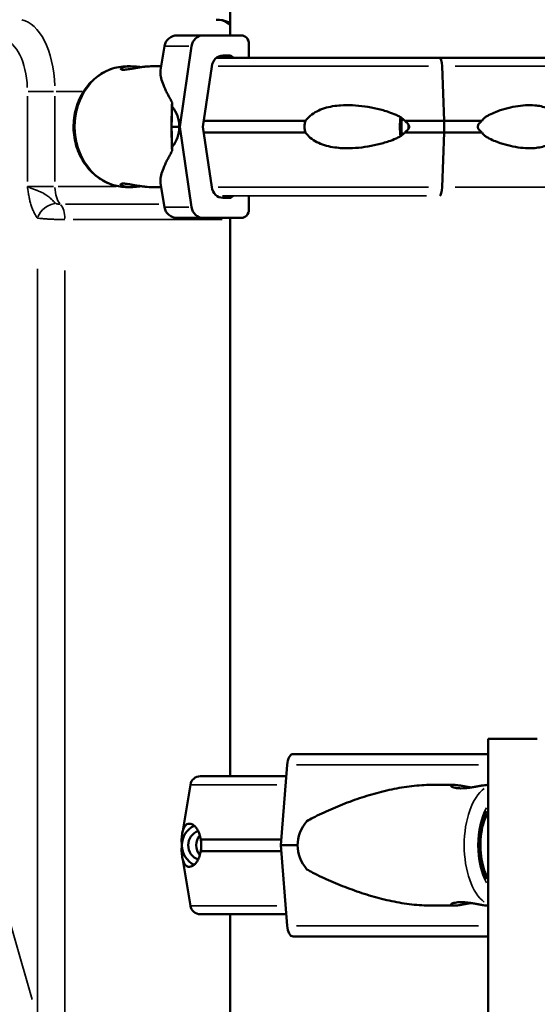
# Model space of a CAD drawing. Extents: x 0 to 21830, y 0 to 18951.
# Drawn here: x 3703 to 3883, y 13808 to 14150 of the extents above; entities that cross this region are included whole.
import ezdxf

# ---------------------------------------------------------------- set-up
doc = ezdxf.new("R2010")
doc.units = 0
doc.layers.add('MD_Visible', color=7, linetype='Continuous', lineweight=50)
doc.layers.add('MD_Visible Narrow', color=7, linetype='Continuous', lineweight=35)
doc.styles.get("Standard").update_dxf_attribs({"font": 'txt.shx'})
doc.dimstyles.new('DİLARA 5', dxfattribs={"dimtxt": 250, "dimasz": 100, "dimexe": 0, "dimexo": 100, "dimgap": 50, "dimtad": 2, "dimdec": 0, "dimlfac": 0.1, "dimrnd": 5, "dimtxsty": 'Standard', "dimcen": 0, "dimse1": 1, "dimse2": 1, "dimclrd": 256, "dimadec": 0, "dimazin": 0, "dimtfac": 1, "dimtdec": 0, "dimtix": 1, "dimtmove": 0, "dimatfit": 3, "dimfxl": 1, "dimarcsym": 0})

# ---------------------------------------------------------------- blocks, each defined once
blk = doc.blocks.new('CustomObjectsInViewport7_0')
at = {"layer": 'MD_Visible', "extrusion": (0, 1, 0)}
for p, q in [((3776.21, 14144.86), (3776.21, 15210.11)), ((3780.03, 14144.86), (3766.64, 14144.86)), ((3753.29, 14141.1), (3751.91, 14132.82)), ((3762.72, 14141.1), (3758.61, 14113.11)), ((3782.68, 14137.11), (3782.68, 14141.86)), ((3773.64, 14137.86), (3776.01, 14137.86)), ((3740.31, 14134.11), (3741.51, 14134.11)), ((3748.54, 14134.11), (3752.12, 14134.11)), ((3766.63, 14113.11), (3769.72, 14134.1)), ((3850.6, 14115.11), (3849.87, 14134.19)), ((3850.6, 14111.11), (3850.6, 14115.11)), ((3758.61, 14113.11), (3762.72, 14085.12)), ((3769.72, 14092.12), (3766.63, 14113.11)), ((3849.87, 14092.04), (3850.6, 14111.11)), ((3753.29, 14085.12), (3751.91, 14093.4)), ((3740.31, 14092.11), (3741.51, 14092.11)), ((3748.54, 14092.11), (3752.12, 14092.11)), ((3776.01, 14088.36), (3773.64, 14088.36)), ((3782.68, 14084.36), (3782.68, 14089.11)), ((3766.64, 14081.36), (3780.03, 14081.36)), ((3776.21, 13887.11), (3776.21, 14081.36)), ((3865.91, 13900.12), (3883.01, 13900.12)), ((3865.91, 12861.16), (3865.91, 13900.12)), ((3795.96, 13891.1), (3793.77, 13863.11)), ((3762.33, 13884.19), (3759.53, 13867.43)), ((3846.1, 13884.11), (3853.92, 13884.11)), ((3793.77, 13863.11), (3795.96, 13835.12)), ((3762.33, 13842.04), (3759.53, 13858.79)), ((3846.1, 13842.11), (3853.92, 13842.11)), ((3776.21, 11656.11), (3776.21, 13839.11))]:
    blk.add_line(p, q, dxfattribs=at)
at = {"layer": 'MD_Visible', "extrusion": (1.22465e-16, 0, -1)}
for centre, radius, start, end in [((-3757.73, 14140.36), 4.5, 9.4623, 90), ((-3757.73, 14085.86), 4.5, 270, 350.5377), ((-3765.78, 13883.61), 3.5, 9.4623, 90), ((-3765.78, 13842.61), 3.5, 270, 350.5377)]:
    blk.add_arc(centre, radius, start, end, dxfattribs=at)
at = {"layer": 'MD_Visible'}
for centre, major_axis, ratio, start_param, end_param in [((3833.4, 14144.86), (-75.68, 0), 0, 5.792936, 6.283185), ((3766.64, 14140.36), (0, 4.5), 0.882216, 0, 1.405647), ((3780.03, 14141.86), (0, 3), 0.882216, -1.570797, 0), ((3849.07, 14133.61), (0, 3.5), 0.230649, -1.405648, 0), ((3833.41, 14137.11), (-67.91, 0), 0, 3.141593, 4.479644), ((3757.87, 14113.11), (0, -21), 0.10006, 4.299164, 4.712389), ((3749.75, 14113.11), (0, 10), 0.864975, 3.935542, 5.489235), ((3836.96, 14113.11), (0, 7.5), 0.230649, 1.114069, 2.027523), ((3836.96, 14113.11), (0, 5.25), 0.230649, 0.977594, 2.163998), ((3836.96, 14113.11), (0, 5.25), 0.230649, 4.557732, 4.867046), ((3833.41, 14115.11), (-74.54, 0), 0, 4.293333, 4.479611), ((3757.87, 14113.11), (0, -21), 0.10006, -1.570797, -1.157571), ((3833.4, 14113.11), (-84.78, 0), 0, 5.792936, 5.869591), ((3833.41, 14111.11), (-74.54, 0), 0, 4.293333, 4.479611), ((3849.07, 14092.61), (0, 3.5), 0.230649, 3.141593, 4.54724), ((3766.64, 14085.86), (0, 4.5), 0.882216, 1.735945, 3.141592), ((3780.03, 14084.36), (0, 3), 0.882216, 3.141592, 4.712389), ((3833.4, 14081.36), (-75.68, 0), 0, 5.792936, 6.283185), ((3798.05, 13890.36), (0, 4.5), 0.470846, 0, 1.405648), ((3833.68, 13887.11), (-67.91, 0), 0, 5.306898, 6.283185), ((3837.84, 13863.11), (-38.23, 0), 0.549362, 5.86996, 6.283185), ((3769.45, 13863.11), (0, 5.25), 0.973037, 0.848343, 2.293249), ((3833.68, 13865.11), (-74.54, 0), 0, 5.275041, 5.853888), ((3833.68, 13861.11), (-74.54, 0), 0, 5.275041, 5.853888), ((3837.84, 13863.11), (-38.23, 0), 0.549362, 0, 0.413225), ((3833.68, 13839.11), (-67.91, 0), 0, 5.306898, 6.283185), ((3798.05, 13835.86), (0, 4.5), 0.470846, 1.735945, 3.141593)]:
    blk.add_ellipse(centre, major_axis=major_axis, ratio=ratio, start_param=start_param, end_param=end_param, dxfattribs=at)
at = {"layer": 'MD_Visible', "extrusion": (1.22465e-16, 5.87747e-39, -1)}
for centre, major_axis, ratio, start_param, end_param in [((3773.64, 14133.36), (0, 4.5), 0.882216, -1.405647, 0), ((3776.01, 14136.36), (0, 1.5), 0.882216, 0, 1.047196), ((3773.64, 14092.86), (0, 4.5), 0.882216, 3.141593, 4.547241), ((3776.01, 14089.86), (0, 1.5), 0.882216, 2.094393, 3.141593), ((3766.68, 13863.11), (0, 7.5), 0.973037, 3.573971, 5.850807), ((3833.69, 13831.36), (75.68, 0), 0, 4.22214, 5.152302)]:
    blk.add_ellipse(centre, major_axis=major_axis, ratio=ratio, start_param=start_param, end_param=end_param, dxfattribs=at)
at = {"layer": 'MD_Visible', "extrusion": (1.22465e-16, -2.93874e-39, -1)}
for centre, major_axis, start_param, end_param in [((3833.41, 14137.11), (67.91, 0), 3.562923, 4.945134), ((3833.41, 14115.11), (74.54, 0), 3.610834, 4.283091), ((3833.41, 14115.11), (74.54, 0), 4.758823, 4.945134), ((3833.41, 14111.11), (74.54, 0), 4.758823, 4.945134)]:
    blk.add_ellipse(centre, major_axis=major_axis, ratio=0, start_param=start_param, end_param=end_param, dxfattribs=at)
at = {"layer": 'MD_Visible', "extrusion": (1.22465e-16, -4.4081e-39, -1)}
blk.add_ellipse((3833.41, 14111.11), major_axis=(74.54, 0), ratio=0, start_param=3.610834, end_param=4.283091, dxfattribs=at)
at = {"layer": 'MD_Visible', "extrusion": (1.22465e-16, 2.93874e-39, -1)}
for centre, major_axis, end_param in [((3833.69, 13894.86), (75.68, 0), 5.152302), ((3833.69, 13863.11), (84.78, 0), 4.298795)]:
    blk.add_ellipse(centre, major_axis=major_axis, ratio=0, start_param=4.22214, end_param=end_param, dxfattribs=at)
at = {"layer": 'MD_Visible', "extrusion": (1.22465e-16, 0, -1)}
blk.add_ellipse((3766.68, 13863.11), major_axis=(0, 5.25), ratio=0.973037, start_param=3.469298, end_param=5.95548, dxfattribs=at)
at = {"layer": 'MD_Visible'}
for points, knots in [([(3771.3, 14150.34), (3772.78, 14150.34), (3774.25, 14150.04), (3775.79, 14149.44), (3776, 14149.35), (3776.21, 14149.25)], [0, 0, 0, 0, 0.1932862, 0.1932862, 0.2246692, 0.2246692, 0.2246692, 0.2246692]), ([(3740.31, 14134.11), (3738.36, 14134.11), (3736.41, 14133.76), (3732.71, 14132.42), (3730.95, 14131.41), (3727.78, 14128.83), (3726.37, 14127.24), (3724.05, 14123.63), (3723.14, 14121.6), (3721.93, 14117.31), (3721.64, 14115.04), (3721.7, 14110.52), (3722.06, 14108.25), (3723.4, 14103.97), (3724.38, 14101.94), (3726.88, 14098.36), (3728.38, 14096.8), (3731.74, 14094.32), (3733.59, 14093.39), (3737.08, 14092.35), (3738.69, 14092.11), (3740.31, 14092.11)], [0, 0, 0, 0, 0.304416, 0.304416, 0.612928, 0.612928, 0.930513, 0.930513, 1.256342, 1.256342, 1.586713, 1.586713, 1.91832, 1.91832, 2.248401, 2.248401, 2.573449, 2.573449, 2.88966, 2.88966, 3.141593, 3.141593, 3.141593, 3.141593]), ([(3748.54, 14134.11), (3748.16, 14134.11), (3747.74, 14134.1), (3746.87, 14134.04), (3746.41, 14133.99), (3745.48, 14133.88), (3745.02, 14133.82), (3744.1, 14133.67), (3743.65, 14133.59), (3742.81, 14133.44), (3742.38, 14133.37), (3741.56, 14133.22), (3741.16, 14133.15), (3740.42, 14133.03), (3740.07, 14132.99), (3739.46, 14132.92), (3739.2, 14132.91), (3738.75, 14132.91), (3738.56, 14132.92), (3738.26, 14132.99), (3738.15, 14133.03), (3738.03, 14133.15), (3738.01, 14133.22), (3738.07, 14133.37), (3738.15, 14133.44), (3738.37, 14133.59), (3738.53, 14133.67), (3738.93, 14133.82), (3739.18, 14133.88), (3739.74, 14133.99), (3740.06, 14134.04), (3740.76, 14134.1), (3741.13, 14134.11), (3741.9, 14134.11), (3742.32, 14134.1), (3743.19, 14134.04), (3743.65, 14133.99), (3744.41, 14133.9), (3744.72, 14133.86), (3745.03, 14133.81)], [10.635807, 10.635807, 10.635807, 10.635807, 11.964969, 11.964969, 13.294136, 13.294136, 14.623303, 14.623303, 15.95247, 15.95247, 17.282253, 17.282253, 18.612037, 18.612037, 19.94182, 19.94182, 21.271604, 21.271604, 22.601388, 22.601388, 23.931171, 23.931171, 25.260955, 25.260955, 26.590739, 26.590739, 27.919906, 27.919906, 29.249072, 29.249072, 30.578239, 30.578239, 31.907406, 31.907406, 33.236573, 33.236573, 34.56574, 34.56574, 35.442748, 35.442748, 35.442748, 35.442748]), ([(3751.91, 14132.82), (3751.88, 14132.68), (3751.87, 14132.52), (3751.84, 14131.84), (3751.9, 14131.23), (3752.18, 14129.84), (3752.41, 14129.08), (3753.01, 14127.42), (3753.38, 14126.54), (3754.05, 14125.14), (3754.29, 14124.67), (3754.79, 14123.69), (3755.06, 14123.19), (3755.54, 14122.31), (3755.74, 14121.93), (3755.95, 14121.54)], [148.42661, 148.42661, 148.42661, 148.42661, 150.59801, 150.59801, 157.456801, 157.456801, 164.315592, 164.315592, 171.174383, 171.174383, 174.603779, 174.603779, 178.033174, 178.033174, 180.485141, 180.485141, 180.485141, 180.485141]), ([(3836.87, 14115.11), (3836.85, 14115.14), (3836.83, 14115.16), (3836.64, 14115.45), (3836.4, 14115.69), (3835.84, 14116.15), (3835.47, 14116.39), (3834.7, 14116.83), (3834.29, 14117.04), (3833.03, 14117.6), (3832.17, 14117.93), (3830.08, 14118.63), (3828.72, 14119.01), (3825.91, 14119.67), (3824.47, 14119.95), (3821.57, 14120.36), (3820.12, 14120.5), (3817.29, 14120.63), (3815.91, 14120.62), (3813.69, 14120.47), (3812.75, 14120.36), (3810.86, 14120.04), (3809.91, 14119.82), (3808.08, 14119.24), (3807.18, 14118.88), (3805.51, 14118.02), (3804.73, 14117.52), (3803.69, 14116.64), (3803.35, 14116.31), (3802.8, 14115.69), (3802.58, 14115.41), (3802.38, 14115.11)], [0.834091, 0.834091, 0.834091, 0.834091, 0.923404, 0.923404, 1.846807, 1.846807, 3.113418, 3.113418, 4.38003, 4.38003, 6.913252, 6.913252, 10.995476, 10.995476, 15.0777, 15.0777, 19.159924, 19.159924, 23.242148, 23.242148, 26.040521, 26.040521, 28.838895, 28.838895, 31.637268, 31.637268, 34.435642, 34.435642, 35.813659, 35.813659, 36.832291, 36.832291, 36.832291, 36.832291]), ([(3863.73, 14115.11), (3863.75, 14115.14), (3863.76, 14115.16), (3863.92, 14115.45), (3864.12, 14115.69), (3864.6, 14116.15), (3864.91, 14116.39), (3865.58, 14116.83), (3865.93, 14117.04), (3867.01, 14117.6), (3867.76, 14117.93), (3869.54, 14118.63), (3870.7, 14119.01), (3873.05, 14119.67), (3874.25, 14119.95), (3876.62, 14120.36), (3877.79, 14120.5), (3880.06, 14120.63), (3881.15, 14120.62), (3882.88, 14120.47), (3883.61, 14120.36), (3885.06, 14120.04), (3885.78, 14119.82), (3887.18, 14119.24), (3887.86, 14118.88), (3889.13, 14118.02), (3889.72, 14117.52), (3890.52, 14116.64), (3890.78, 14116.31), (3891.21, 14115.69), (3891.39, 14115.41), (3891.55, 14115.11)], [0.834091, 0.834091, 0.834091, 0.834091, 0.923404, 0.923404, 1.846807, 1.846807, 3.113418, 3.113418, 4.38003, 4.38003, 6.913252, 6.913252, 10.995476, 10.995476, 15.0777, 15.0777, 19.159924, 19.159924, 23.242148, 23.242148, 26.040521, 26.040521, 28.838895, 28.838895, 31.637268, 31.637268, 34.435642, 34.435642, 35.813659, 35.813659, 36.832291, 36.832291, 36.832291, 36.832291]), ([(3802.38, 14115.11), (3802.3, 14114.9), (3802.22, 14114.68), (3802.04, 14114.02), (3801.98, 14113.56), (3801.98, 14113.11), (3801.98, 14112.66), (3802.04, 14112.2), (3802.22, 14111.54), (3802.3, 14111.32), (3802.38, 14111.11)], [-2.030582, -2.030582, -2.030582, -2.030582, -1.353887, -1.353887, 0, 0, 0, 1.353887, 1.353887, 2.030582, 2.030582, 2.030582, 2.030582]), ([(3836.87, 14111.11), (3836.87, 14111.11), (3836.87, 14111.11), (3837.06, 14111.24), (3837.25, 14111.38), (3837.67, 14111.72), (3837.92, 14111.96), (3838.2, 14112.36), (3838.28, 14112.5), (3838.39, 14112.8), (3838.42, 14112.95), (3838.42, 14113.27), (3838.39, 14113.42), (3838.28, 14113.72), (3838.2, 14113.86), (3837.92, 14114.26), (3837.67, 14114.5), (3837.25, 14114.84), (3837.06, 14114.98), (3836.87, 14115.11), (3836.87, 14115.11), (3836.87, 14115.11)], [38.258899, 38.258899, 38.258899, 38.258899, 38.259618, 38.259618, 38.941884, 38.941884, 39.886119, 39.886119, 40.358236, 40.358236, 40.830353, 40.830353, 41.302471, 41.302471, 41.774588, 41.774588, 42.718823, 42.718823, 43.401089, 43.401089, 43.401808, 43.401808, 43.401808, 43.401808]), ([(3863.73, 14111.11), (3863.73, 14111.11), (3863.73, 14111.11), (3863.56, 14111.24), (3863.38, 14111.38), (3863, 14111.72), (3862.77, 14111.96), (3862.51, 14112.36), (3862.44, 14112.5), (3862.34, 14112.8), (3862.31, 14112.95), (3862.31, 14113.27), (3862.34, 14113.42), (3862.44, 14113.72), (3862.51, 14113.86), (3862.77, 14114.26), (3863, 14114.5), (3863.38, 14114.84), (3863.56, 14114.98), (3863.73, 14115.11), (3863.73, 14115.11), (3863.73, 14115.11)], [38.258899, 38.258899, 38.258899, 38.258899, 38.259618, 38.259618, 38.941884, 38.941884, 39.886119, 39.886119, 40.358236, 40.358236, 40.830353, 40.830353, 41.302471, 41.302471, 41.774588, 41.774588, 42.718823, 42.718823, 43.401089, 43.401089, 43.401808, 43.401808, 43.401808, 43.401808]), ([(3802.38, 14111.11), (3802.58, 14110.82), (3802.8, 14110.53), (3803.35, 14109.91), (3803.69, 14109.58), (3804.73, 14108.7), (3805.51, 14108.2), (3807.18, 14107.34), (3808.08, 14106.98), (3809.91, 14106.41), (3810.86, 14106.18), (3812.75, 14105.86), (3813.69, 14105.75), (3815.91, 14105.6), (3817.29, 14105.59), (3820.12, 14105.72), (3821.57, 14105.86), (3824.47, 14106.28), (3825.91, 14106.55), (3828.72, 14107.21), (3830.08, 14107.59), (3832.17, 14108.29), (3833.03, 14108.62), (3834.29, 14109.19), (3834.7, 14109.39), (3835.47, 14109.83), (3835.84, 14110.07), (3836.4, 14110.53), (3836.64, 14110.77), (3836.83, 14111.06), (3836.85, 14111.08), (3836.87, 14111.11)], [3.115418, 3.115418, 3.115418, 3.115418, 4.134051, 4.134051, 5.512068, 5.512068, 8.310441, 8.310441, 11.108815, 11.108815, 13.907188, 13.907188, 16.705562, 16.705562, 20.787786, 20.787786, 24.870009, 24.870009, 28.952233, 28.952233, 33.034457, 33.034457, 35.56768, 35.56768, 36.834291, 36.834291, 38.100902, 38.100902, 39.024306, 39.024306, 39.113619, 39.113619, 39.113619, 39.113619]), ([(3891.55, 14111.11), (3891.39, 14110.82), (3891.21, 14110.53), (3890.78, 14109.91), (3890.52, 14109.58), (3889.72, 14108.7), (3889.13, 14108.2), (3887.86, 14107.34), (3887.18, 14106.98), (3885.78, 14106.41), (3885.06, 14106.18), (3883.61, 14105.86), (3882.88, 14105.75), (3881.15, 14105.6), (3880.06, 14105.59), (3877.79, 14105.72), (3876.62, 14105.86), (3874.25, 14106.28), (3873.05, 14106.55), (3870.7, 14107.21), (3869.54, 14107.59), (3867.76, 14108.29), (3867.01, 14108.62), (3865.93, 14109.19), (3865.58, 14109.39), (3864.91, 14109.83), (3864.6, 14110.07), (3864.12, 14110.53), (3863.92, 14110.77), (3863.76, 14111.06), (3863.75, 14111.08), (3863.73, 14111.11)], [3.115418, 3.115418, 3.115418, 3.115418, 4.134051, 4.134051, 5.512068, 5.512068, 8.310441, 8.310441, 11.108815, 11.108815, 13.907188, 13.907188, 16.705562, 16.705562, 20.787786, 20.787786, 24.870009, 24.870009, 28.952233, 28.952233, 33.034457, 33.034457, 35.56768, 35.56768, 36.834291, 36.834291, 38.100902, 38.100902, 39.024306, 39.024306, 39.113619, 39.113619, 39.113619, 39.113619]), ([(3755.95, 14104.68), (3755.74, 14104.29), (3755.54, 14103.92), (3755.06, 14103.03), (3754.79, 14102.53), (3754.29, 14101.56), (3754.05, 14101.08), (3753.38, 14099.68), (3753.01, 14098.8), (3752.41, 14097.15), (3752.18, 14096.38), (3751.9, 14094.99), (3751.84, 14094.38), (3751.87, 14093.7), (3751.88, 14093.54), (3751.91, 14093.4)], [4.406824, 4.406824, 4.406824, 4.406824, 6.858791, 6.858791, 10.288186, 10.288186, 13.717582, 13.717582, 20.576373, 20.576373, 27.435164, 27.435164, 34.293955, 34.293955, 36.465359, 36.465359, 36.465359, 36.465359]), ([(3745.03, 14092.41), (3744.72, 14092.36), (3744.41, 14092.32), (3743.65, 14092.23), (3743.19, 14092.18), (3742.32, 14092.12), (3741.9, 14092.11), (3741.13, 14092.11), (3740.76, 14092.12), (3740.06, 14092.18), (3739.74, 14092.23), (3739.18, 14092.34), (3738.93, 14092.41), (3738.53, 14092.55), (3738.37, 14092.63), (3738.15, 14092.78), (3738.07, 14092.86), (3738.01, 14093), (3738.03, 14093.07), (3738.15, 14093.19), (3738.26, 14093.23), (3738.56, 14093.3), (3738.75, 14093.31), (3739.2, 14093.31), (3739.46, 14093.3), (3740.07, 14093.23), (3740.42, 14093.19), (3741.16, 14093.07), (3741.56, 14093), (3742.38, 14092.86), (3742.81, 14092.78), (3743.65, 14092.63), (3744.1, 14092.55), (3745.02, 14092.41), (3745.48, 14092.34), (3746.41, 14092.23), (3746.87, 14092.18), (3747.74, 14092.12), (3748.16, 14092.11), (3748.54, 14092.11), (3748.54, 14092.11), (3748.54, 14092.11)], [7.100448, 7.100448, 7.100448, 7.100448, 7.977468, 7.977468, 9.306635, 9.306635, 10.635802, 10.635802, 11.964969, 11.964969, 13.294136, 13.294136, 14.623303, 14.623303, 15.95247, 15.95247, 17.282253, 17.282253, 18.612037, 18.612037, 19.94182, 19.94182, 21.271604, 21.271604, 22.601388, 22.601388, 23.931171, 23.931171, 25.260955, 25.260955, 26.590739, 26.590739, 27.919906, 27.919906, 29.249072, 29.249072, 30.578239, 30.578239, 31.907406, 31.907406, 31.907411, 31.907411, 31.907411, 31.907411]), ([(3846.1, 13884.11), (3845.86, 13884.11), (3845.61, 13884.11), (3843.08, 13884.07), (3840.77, 13883.9), (3836.13, 13883.3), (3833.8, 13882.88), (3829.15, 13881.84), (3826.83, 13881.23), (3822.24, 13879.84), (3819.97, 13879.08), (3815.51, 13877.42), (3813.32, 13876.54), (3810.11, 13875.14), (3809.06, 13874.67), (3806.98, 13873.69), (3805.96, 13873.19), (3804.24, 13872.31), (3803.53, 13871.93), (3802.83, 13871.54)], [136.142387, 136.142387, 136.142387, 136.142387, 136.880429, 136.880429, 143.73922, 143.73922, 150.59801, 150.59801, 157.456801, 157.456801, 164.315592, 164.315592, 171.174383, 171.174383, 174.603779, 174.603779, 178.033174, 178.033174, 180.485141, 180.485141, 180.485141, 180.485141]), ([(3859.98, 13883.22), (3859.82, 13883.24), (3859.66, 13883.27), (3859.05, 13883.37), (3858.6, 13883.44), (3857.76, 13883.59), (3857.33, 13883.67), (3856.51, 13883.82), (3856.11, 13883.88), (3855.37, 13883.99), (3855.02, 13884.04), (3854.41, 13884.1), (3854.15, 13884.11), (3853.7, 13884.11), (3853.51, 13884.1), (3853.21, 13884.04), (3853.1, 13883.99), (3852.98, 13883.88), (3852.96, 13883.82), (3853.03, 13883.67), (3853.1, 13883.59), (3853.33, 13883.44), (3853.48, 13883.37), (3853.88, 13883.22), (3854.13, 13883.15), (3854.69, 13883.03), (3855.01, 13882.99), (3855.71, 13882.92), (3856.08, 13882.91), (3856.85, 13882.91), (3857.27, 13882.92), (3858.14, 13882.99), (3858.6, 13883.03), (3859.52, 13883.15), (3859.99, 13883.22), (3860.91, 13883.37), (3861.35, 13883.44), (3862.2, 13883.59), (3862.62, 13883.67), (3863.45, 13883.82), (3863.85, 13883.88), (3864.59, 13883.99), (3864.93, 13884.04), (3865.49, 13884.09), (3865.72, 13884.11), (3865.91, 13884.11)], [3.537152, 3.537152, 3.537152, 3.537152, 3.989351, 3.989351, 5.319135, 5.319135, 6.648301, 6.648301, 7.977468, 7.977468, 9.306635, 9.306635, 10.635802, 10.635802, 11.964969, 11.964969, 13.294136, 13.294136, 14.623303, 14.623303, 15.95247, 15.95247, 17.282253, 17.282253, 18.612037, 18.612037, 19.94182, 19.94182, 21.271604, 21.271604, 22.601388, 22.601388, 23.931171, 23.931171, 25.260955, 25.260955, 26.590739, 26.590739, 27.919906, 27.919906, 29.249072, 29.249072, 30.578239, 30.578239, 31.678676, 31.678676, 31.678676, 31.678676]), ([(3865.91, 13851.58), (3865.55, 13852.16), (3865.2, 13852.85), (3864.45, 13854.69), (3864.07, 13855.92), (3863.5, 13858.62), (3863.32, 13860.09), (3863.16, 13863.11), (3863.2, 13864.66), (3863.51, 13867.64), (3863.78, 13869.08), (3864.48, 13871.66), (3864.93, 13872.8), (3865.58, 13874.08), (3865.74, 13874.37), (3865.91, 13874.64)], [3.818927, 3.818927, 3.818927, 3.818927, 4.027571, 4.027571, 4.31573, 4.31573, 4.61273, 4.61273, 4.913739, 4.913739, 5.213936, 5.213936, 5.508272, 5.508272, 5.60585, 5.60585, 5.60585, 5.60585]), ([(3759.23, 13865.11), (3759.23, 13865.14), (3759.24, 13865.16), (3759.27, 13865.45), (3759.3, 13865.69), (3759.36, 13866.15), (3759.39, 13866.39), (3759.44, 13866.83), (3759.47, 13867.04), (3759.56, 13867.6), (3759.62, 13867.93), (3759.8, 13868.63), (3759.93, 13869.01), (3760.28, 13869.67), (3760.48, 13869.95), (3760.96, 13870.36), (3761.24, 13870.5), (3761.84, 13870.63), (3762.16, 13870.62), (3762.72, 13870.47), (3762.97, 13870.36), (3763.49, 13870.04), (3763.77, 13869.82), (3764.31, 13869.24), (3764.58, 13868.88), (3765.08, 13868.02), (3765.32, 13867.52), (3765.6, 13866.64), (3765.69, 13866.31), (3765.83, 13865.69), (3765.87, 13865.41), (3765.91, 13865.11)], [0.834091, 0.834091, 0.834091, 0.834091, 0.923404, 0.923404, 1.846807, 1.846807, 3.113418, 3.113418, 4.38003, 4.38003, 6.913252, 6.913252, 10.995476, 10.995476, 15.0777, 15.0777, 19.159924, 19.159924, 23.242148, 23.242148, 26.040521, 26.040521, 28.838895, 28.838895, 31.637268, 31.637268, 34.435642, 34.435642, 35.813659, 35.813659, 36.832291, 36.832291, 36.832291, 36.832291]), ([(3759.23, 13861.11), (3759.23, 13861.11), (3759.23, 13861.11), (3759.24, 13861.24), (3759.25, 13861.38), (3759.27, 13861.72), (3759.28, 13861.96), (3759.3, 13862.36), (3759.31, 13862.5), (3759.31, 13862.8), (3759.32, 13862.95), (3759.32, 13863.27), (3759.31, 13863.42), (3759.31, 13863.72), (3759.3, 13863.86), (3759.28, 13864.26), (3759.27, 13864.5), (3759.25, 13864.84), (3759.24, 13864.98), (3759.23, 13865.11), (3759.23, 13865.11), (3759.23, 13865.11)], [38.258899, 38.258899, 38.258899, 38.258899, 38.259618, 38.259618, 38.941884, 38.941884, 39.886119, 39.886119, 40.358236, 40.358236, 40.830353, 40.830353, 41.302471, 41.302471, 41.774588, 41.774588, 42.718823, 42.718823, 43.401089, 43.401089, 43.401808, 43.401808, 43.401808, 43.401808]), ([(3765.91, 13865.11), (3765.95, 13864.9), (3765.99, 13864.68), (3766.07, 13864.02), (3766.1, 13863.56), (3766.1, 13863.11), (3766.1, 13862.66), (3766.07, 13862.2), (3765.99, 13861.54), (3765.95, 13861.32), (3765.91, 13861.11)], [-2.030582, -2.030582, -2.030582, -2.030582, -1.353887, -1.353887, 0, 0, 0, 1.353887, 1.353887, 2.030582, 2.030582, 2.030582, 2.030582]), ([(3765.91, 13861.11), (3765.87, 13860.82), (3765.83, 13860.53), (3765.69, 13859.91), (3765.6, 13859.58), (3765.32, 13858.7), (3765.08, 13858.2), (3764.58, 13857.34), (3764.31, 13856.98), (3763.77, 13856.41), (3763.49, 13856.18), (3762.97, 13855.86), (3762.72, 13855.75), (3762.16, 13855.6), (3761.84, 13855.59), (3761.24, 13855.72), (3760.96, 13855.86), (3760.48, 13856.28), (3760.28, 13856.55), (3759.93, 13857.21), (3759.8, 13857.59), (3759.62, 13858.29), (3759.56, 13858.62), (3759.47, 13859.19), (3759.44, 13859.39), (3759.39, 13859.83), (3759.36, 13860.07), (3759.3, 13860.53), (3759.27, 13860.77), (3759.24, 13861.06), (3759.23, 13861.08), (3759.23, 13861.11)], [3.115418, 3.115418, 3.115418, 3.115418, 4.134051, 4.134051, 5.512068, 5.512068, 8.310441, 8.310441, 11.108815, 11.108815, 13.907188, 13.907188, 16.705562, 16.705562, 20.787786, 20.787786, 24.870009, 24.870009, 28.952233, 28.952233, 33.034457, 33.034457, 35.56768, 35.56768, 36.834291, 36.834291, 38.100902, 38.100902, 39.024306, 39.024306, 39.113619, 39.113619, 39.113619, 39.113619]), ([(3802.83, 13854.68), (3803.53, 13854.29), (3804.24, 13853.92), (3805.96, 13853.03), (3806.98, 13852.53), (3809.06, 13851.56), (3810.11, 13851.08), (3813.32, 13849.68), (3815.51, 13848.8), (3819.97, 13847.15), (3822.24, 13846.38), (3826.83, 13844.99), (3829.15, 13844.38), (3833.8, 13843.34), (3836.13, 13842.92), (3840.77, 13842.33), (3843.08, 13842.15), (3845.61, 13842.11), (3845.86, 13842.11), (3846.1, 13842.11)], [4.406824, 4.406824, 4.406824, 4.406824, 6.858791, 6.858791, 10.288186, 10.288186, 13.717582, 13.717582, 20.576373, 20.576373, 27.435164, 27.435164, 34.293955, 34.293955, 41.152746, 41.152746, 48.011537, 48.011537, 48.74958, 48.74958, 48.74958, 48.74958]), ([(3865.91, 13842.11), (3865.72, 13842.12), (3865.49, 13842.13), (3864.93, 13842.18), (3864.59, 13842.23), (3863.85, 13842.34), (3863.45, 13842.41), (3862.62, 13842.55), (3862.2, 13842.63), (3861.35, 13842.78), (3860.91, 13842.86), (3859.99, 13843), (3859.52, 13843.07), (3858.6, 13843.19), (3858.14, 13843.23), (3857.27, 13843.3), (3856.85, 13843.31), (3856.08, 13843.31), (3855.71, 13843.3), (3855.01, 13843.23), (3854.69, 13843.19), (3854.13, 13843.07), (3853.88, 13843), (3853.48, 13842.86), (3853.33, 13842.78), (3853.1, 13842.63), (3853.03, 13842.55), (3852.96, 13842.41), (3852.98, 13842.34), (3853.1, 13842.23), (3853.21, 13842.18), (3853.51, 13842.12), (3853.7, 13842.11), (3854.15, 13842.11), (3854.41, 13842.12), (3855.02, 13842.18), (3855.37, 13842.23), (3856.11, 13842.34), (3856.51, 13842.41), (3857.33, 13842.55), (3857.76, 13842.63), (3858.6, 13842.78), (3859.05, 13842.86), (3859.66, 13842.95), (3859.82, 13842.98), (3859.98, 13843)], [10.864523, 10.864523, 10.864523, 10.864523, 11.964969, 11.964969, 13.294136, 13.294136, 14.623303, 14.623303, 15.95247, 15.95247, 17.282253, 17.282253, 18.612037, 18.612037, 19.94182, 19.94182, 21.271604, 21.271604, 22.601388, 22.601388, 23.931171, 23.931171, 25.260955, 25.260955, 26.590739, 26.590739, 27.919906, 27.919906, 29.249072, 29.249072, 30.578239, 30.578239, 31.907406, 31.907406, 33.236573, 33.236573, 34.56574, 34.56574, 35.894907, 35.894907, 37.224074, 37.224074, 38.553857, 38.553857, 39.006058, 39.006058, 39.006058, 39.006058])]:
    blk.add_open_spline(points, degree=3, knots=knots, dxfattribs=at)
for points, weights in [([(3755.95, 14121.54), (3755.86, 14117.51), (3755.77, 14113.11)], [1, 1.00018365035, 1]), ([(3755.77, 14113.11), (3755.86, 14108.71), (3755.95, 14104.68)], [1, 1.00018365042, 1])]:
    blk.add_rational_spline(points, weights, degree=2, dxfattribs=at)
at = {"layer": 'MD_Visible Narrow', "extrusion": (0, 1, 0)}
for p, q in [((3705.61, 14123.69), (3705.61, 14093.99)), ((3714.69, 14125.34), (3705.9, 14125.34)), ((3715.17, 14093.99), (3715.17, 14123.69)), ((3715.67, 14125.34), (3724.65, 14125.34)), ((3705.9, 14092.34), (3714.69, 14092.34)), ((3736.44, 14092.34), (3716.29, 14092.34)), ((3745.46, 14092.34), (3744.59, 14092.34)), ((3751.32, 14086.13), (3718.86, 14086.13)), ((3721.55, 14080.81), (3773.33, 14080.81)), ((3709.11, 14063.61), (3709.11, 13744.55)), ((3718.67, 13744.53), (3718.67, 14063.11)), ((3707.32, 13809.43), (3692.74, 13859.93))]:
    blk.add_line(p, q, dxfattribs=at)
at = {"layer": 'MD_Visible Narrow'}
for centre, major_axis, ratio, start_param, end_param in [((3702.67, 14125.34), (0, 25), 0.5, -1.492257, -0.07854), ((3771.3, 14125.34), (0, 25), 0.5, -0.383896, -0.020205), ((3696.61, 14125.34), (0, 18), 0.5, -1.492257, -0.07854), ((3833.4, 14141.1), (-80.12, 0), 0, 5.817449, 6.258673), ((3833.41, 14134.19), (-71.36, 0), 0, 3.208493, 4.412708), ((3740.31, 14113.11), (0, 21), 0.864975, 0.15708, 2.984513), ((3833.41, 14092.04), (-71.36, 0), 0, 3.208493, 4.412708), ((3715.67, 14080.81), (0, 6), 0.5, -1.516243, -0.534282), ((3833.4, 14085.12), (-80.12, 0), 0, 5.817449, 6.258673), ((3833.68, 13884.19), (-71.36, 0), 0, 5.328584, 6.232943), ((3868.12, 13863.11), (0, 21), 0.501815, 0.346643, 2.794951), ((3871.15, 13863.11), (0, 17.5), 0.501815, 0.731318, 2.410275), ((3833.68, 13842.04), (-71.36, 0), 0, 5.328584, 6.232943)]:
    blk.add_ellipse(centre, major_axis=major_axis, ratio=ratio, start_param=start_param, end_param=end_param, dxfattribs=at)
at = {"layer": 'MD_Visible Narrow', "extrusion": (1.22465e-16, -2.93874e-39, -1)}
blk.add_ellipse((3833.41, 14134.19), major_axis=(71.36, 0), ratio=0, start_param=3.676663, end_param=4.878372, dxfattribs=at)
at = {"layer": 'MD_Visible Narrow', "extrusion": (1.22465e-16, 0, -1)}
for centre, major_axis, ratio, start_param, end_param in [((3718.67, 14092.34), (0, 7), 0.5, 3.675875, 4.657836), ((3714.31, 14081.34), (4.68, 3.75), 0.734851, -2.237887, -0.892074), ((3871.15, 13863.11), (0, 16.5), 0.501815, 3.914068, 5.510709)]:
    blk.add_ellipse(centre, major_axis=major_axis, ratio=ratio, start_param=start_param, end_param=end_param, dxfattribs=at)
at = {"layer": 'MD_Visible Narrow', "extrusion": (1.22465e-16, -1.46937e-39, -1)}
for centre, major_axis, start_param, end_param in [((3833.41, 14092.04), (71.36, 0), 3.676663, 4.878372), ((3833.41, 14089.11), (67.91, 0), 3.632033, 4.876023)]:
    blk.add_ellipse(centre, major_axis=major_axis, ratio=0, start_param=start_param, end_param=end_param, dxfattribs=at)
at = {"layer": 'MD_Visible Narrow', "extrusion": (1.22465e-16, 2.93874e-39, -1)}
for centre in [(3833.69, 13891.1), (3833.69, 13835.12)]:
    blk.add_ellipse(centre, major_axis=(80.12, 0), ratio=0, start_param=4.267352, end_param=5.081168, dxfattribs=at)
at = {"layer": 'MD_Visible Narrow'}
for points, knots in [([(3709.11, 14081.34), (3708.87, 14081.64), (3708.65, 14081.96), (3708.21, 14082.66), (3708.01, 14083.04), (3707.77, 14083.54), (3707.72, 14083.64), (3707.63, 14083.85), (3707.58, 14083.96), (3707.44, 14084.28), (3707.18, 14084.93), (3706.95, 14085.62), (3706.67, 14086.57), (3706.54, 14087.07), (3706.39, 14087.7), (3706.36, 14087.83), (3706.31, 14088.09), (3706.28, 14088.22), (3706.2, 14088.6), (3706.15, 14088.87), (3706.01, 14089.65), (3705.92, 14090.19), (3705.8, 14090.99), (3705.76, 14091.26), (3705.7, 14091.66), (3705.68, 14091.87), (3705.64, 14092.1), (3705.63, 14092.2), (3705.62, 14092.27), (3705.62, 14092.31), (3705.61, 14092.34)], [0, 0, 0, 0, 0.125, 0.125, 0.25, 0.25, 0.28125, 0.28125, 0.3125, 0.3125, 0.375, 0.5, 0.5, 0.625, 0.625, 0.65625, 0.65625, 0.6875, 0.6875, 0.75, 0.75, 0.875, 0.875, 0.9375, 0.9375, 0.96875, 0.984375, 0.992187, 0.992187, 1, 1, 1, 1]), ([(3715.5, 14086.42), (3715.33, 14086.56), (3715.16, 14086.71), (3714.83, 14087.04), (3714.65, 14087.21), (3714.38, 14087.47), (3714.29, 14087.56), (3714.11, 14087.74), (3714.01, 14087.83), (3713.73, 14088.1), (3713.53, 14088.28), (3713.12, 14088.63), (3712.91, 14088.8), (3712.48, 14089.13), (3712.25, 14089.28), (3711.9, 14089.51), (3711.79, 14089.58), (3711.55, 14089.72), (3711.43, 14089.79), (3711.07, 14089.99), (3710.83, 14090.11), (3710.34, 14090.35), (3710.1, 14090.46), (3709.62, 14090.67), (3709.38, 14090.77), (3709.02, 14090.91), (3708.9, 14090.96), (3708.67, 14091.05), (3708.55, 14091.1), (3708.21, 14091.23), (3707.98, 14091.32), (3707.34, 14091.57), (3706.94, 14091.73), (3706.48, 14091.92), (3706.39, 14091.96), (3706.22, 14092.04), (3706.14, 14092.07), (3705.98, 14092.15), (3705.9, 14092.19), (3705.79, 14092.24), (3705.73, 14092.27), (3705.68, 14092.3), (3705.65, 14092.32), (3705.63, 14092.33), (3705.61, 14092.34)], [0, 0, 0, 0, 0.0625, 0.0625, 0.125, 0.125, 0.15625, 0.15625, 0.1875, 0.1875, 0.25, 0.25, 0.3125, 0.3125, 0.375, 0.375, 0.40625, 0.40625, 0.4375, 0.4375, 0.5, 0.5, 0.5625, 0.5625, 0.625, 0.625, 0.65625, 0.65625, 0.6875, 0.6875, 0.75, 0.75, 0.875, 0.875, 0.90625, 0.90625, 0.9375, 0.9375, 0.96875, 0.96875, 0.984375, 0.992188, 0.992188, 1, 1, 1, 1]), ([(3717.06, 14086.13), (3716.94, 14086.13), (3716.81, 14086.13), (3716.61, 14086.15), (3716.54, 14086.15), (3716.41, 14086.16), (3716.34, 14086.17), (3716.2, 14086.19), (3716.13, 14086.2), (3716, 14086.23), (3715.93, 14086.24), (3715.79, 14086.28), (3715.72, 14086.3), (3715.63, 14086.34), (3715.6, 14086.35), (3715.54, 14086.38), (3715.52, 14086.4), (3715.5, 14086.42)], [0, 0, 0, 0, 0.25, 0.25, 0.375, 0.375, 0.5, 0.5, 0.625, 0.625, 0.75, 0.75, 0.875, 0.875, 0.9375, 0.9375, 1, 1, 1, 1]), ([(3709.11, 14081.34), (3709.34, 14081.3), (3709.61, 14081.26), (3709.99, 14081.21), (3710.06, 14081.2), (3710.22, 14081.18), (3710.31, 14081.18), (3710.56, 14081.15), (3710.9, 14081.11), (3711.28, 14081.08), (3711.57, 14081.06), (3711.67, 14081.05), (3711.87, 14081.04), (3711.97, 14081.03), (3712.48, 14080.99), (3712.91, 14080.97), (3713.46, 14080.94), (3713.58, 14080.93), (3713.8, 14080.92), (3713.91, 14080.92), (3714.25, 14080.9), (3714.71, 14080.88), (3715.16, 14080.87), (3715.51, 14080.86), (3715.62, 14080.85), (3715.85, 14080.85), (3715.97, 14080.84), (3716.54, 14080.83), (3716.98, 14080.82), (3717.52, 14080.81), (3717.63, 14080.81), (3717.85, 14080.81), (3717.95, 14080.81), (3718.27, 14080.81), (3718.47, 14080.81), (3718.67, 14080.81)], [0, 0, 0, 0, 0.125, 0.125, 0.15625, 0.15625, 0.1875, 0.1875, 0.25, 0.3125, 0.3125, 0.34375, 0.34375, 0.375, 0.375, 0.5, 0.5, 0.53125, 0.53125, 0.5625, 0.5625, 0.625, 0.6875, 0.6875, 0.71875, 0.71875, 0.75, 0.75, 0.875, 0.875, 0.90625, 0.90625, 0.9375, 0.9375, 1, 1, 1, 1])]:
    blk.add_open_spline(points, degree=3, knots=knots, dxfattribs=at)
blk = doc.blocks.new('*D6')
at = {"lineweight": -2, "transparency": 16777216}
blk.add_line((925.79, 18141.95), (925.79, 11688.83), dxfattribs=at)
at = {"transparency": 16777216}
for points in [[(909.12, 18141.95), (942.45, 18141.95), (925.79, 18241.95)], [(909.12, 11688.83), (942.45, 11688.83), (925.79, 11588.83)]]:
    blk.add_solid(points, dxfattribs=at)
at = {"layer": 'Defpoints', "color": 0, "transparency": 16777216}
for p in [(5418.46, 18241.95), (925.79, 11588.83), (1431.37, 11588.83)]:
    blk.add_point(p, dxfattribs=at)
at = {"color": 0, "transparency": 16777216, "insert": (750.79, 14915.39), "char_height": 250, "attachment_point": 5, "rotation": 90}
blk.add_mtext('665', dxfattribs=at)
blk = doc.blocks.new('*D7')
at = {"lineweight": -2, "transparency": 16777216}
blk.add_line((1138.26, 18396.88), (10102.9, 18396.88), dxfattribs=at)
at = {"transparency": 16777216}
for points in [[(1138.26, 18413.55), (1138.26, 18380.22), (1038.26, 18396.88)], [(10102.9, 18413.55), (10102.9, 18380.22), (10202.9, 18396.88)]]:
    blk.add_solid(points, dxfattribs=at)
at = {"layer": 'Defpoints', "color": 0, "transparency": 16777216}
for p in [(10202.9, 18396.88), (1038.26, 11944.19), (10202.9, 11791.22)]:
    blk.add_point(p, dxfattribs=at)
at = {"color": 0, "transparency": 16777216, "insert": (5511.78, 18571.88), "char_height": 250, "attachment_point": 5}
blk.add_mtext('915', dxfattribs=at)

msp = doc.modelspace()

# ---------------------------------------------------------------- block references
at = {"layer": 'MD_Visible'}
msp.add_blockref('CustomObjectsInViewport7_0', (0, 0), dxfattribs=at)

# ---------------------------------------------------------------- dimensions: what is measured, and where the dimension line sits
dim = msp.add_linear_dim(base=(10202.9, 18396.88), p1=(1038.26, 11944.19), p2=(10202.9, 11791.22), dimstyle='DİLARA 5', override={"dimtol": 0, "dimlim": 0, "dimtp": 0, "dimtm": 0, "dimtfac": 1, "dimtdec": 0, "dimtolj": 0, "dimtzin": 8})
dim.commit()
dim.dimension.update_dxf_attribs({"geometry": '*D7', "text_midpoint": (5511.78, 18396.88), "dimtype": 160})
dim = msp.add_linear_dim(base=(925.79, 11588.83), p1=(5418.46, 18241.95), p2=(1431.37, 11588.83), angle=90, dimstyle='DİLARA 5', override={"dimtol": 0, "dimlim": 0, "dimtp": 0, "dimtm": 0, "dimtfac": 1, "dimtdec": 0, "dimtolj": 0, "dimtzin": 8})
dim.commit()
dim.dimension.update_dxf_attribs({"geometry": '*D6', "text_midpoint": (925.79, 14915.39), "dimtype": 160})

doc.saveas('drawing.dxf')
